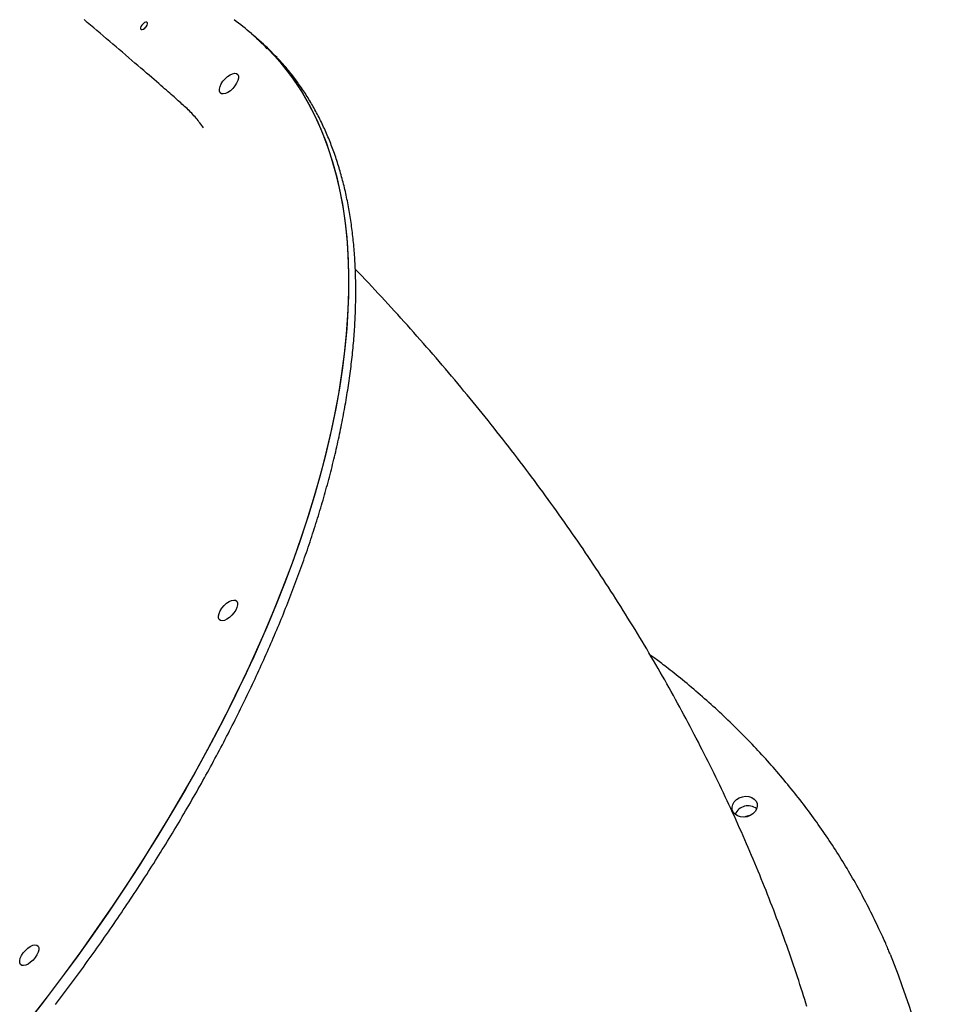
# Model space of a CAD drawing. Extents: x -4081 to 12788, y -2811 to 3480.
# Drawn here: x -2850 to -2455, y -764 to -339 of the extents above; entities that cross this region are included whole.
import ezdxf

# ---------------------------------------------------------------- set-up
doc = ezdxf.new("R2010")
doc.units = 0

msp = doc.modelspace()

# ---------------------------------------------------------------- linework, layer by layer
at = {"color": 7, "linetype": 'Continuous'}
for p, q in [((-2797.7, -341.86), (-2797.88, -342.45)), ((-2797.88, -342.45), (-2797.84, -342.91)), ((-2797.84, -342.91), (-2797.57, -343.18)), ((-2797.33, -341.22), (-2797.7, -341.86)), ((-2797.57, -343.18), (-2797.12, -343.2)), ((-2796.8, -340.64), (-2797.33, -341.22)), ((-2797.12, -343.2), (-2796.56, -342.97)), ((-2796.22, -340.2), (-2796.8, -340.64)), ((-2796.56, -342.97), (-2795.98, -342.53)), ((-2795.66, -339.98), (-2796.22, -340.2)), ((-2795.98, -342.53), (-2795.45, -341.95)), ((-2795.21, -340), (-2795.66, -339.98)), ((-2795.45, -341.95), (-2795.07, -341.32)), ((-2794.94, -340.26), (-2795.21, -340)), ((-2795.07, -341.32), (-2794.9, -340.72)), ((-2794.9, -340.72), (-2794.94, -340.26)), ((-2747.89, -346.88), (-2750, -345.02)), ((-2745.78, -348.73), (-2747.89, -346.88)), ((-2747.89, -346.88), (-2746.69, -347.95)), ((-2747.89, -346.88), (-2743.62, -350.86)), ((-2746.69, -347.95), (-2742.42, -352.06)), ((-2743.62, -350.86), (-2739.52, -355.16)), ((-2742.42, -352.06), (-2738.39, -356.43)), ((-2739.52, -355.16), (-2735.66, -359.71)), ((-2738.39, -356.43), (-2734.6, -361.06)), ((-2735.66, -359.71), (-2732.05, -364.52)), ((-2762.33, -365.49), (-2761.4, -364.39)), ((-2761.4, -364.39), (-2760.36, -363.44)), ((-2760.36, -363.44), (-2759.28, -362.69)), ((-2759.28, -362.69), (-2758.24, -362.21)), ((-2758.24, -362.21), (-2757.29, -362.02)), ((-2757.29, -362.02), (-2756.52, -362.13)), ((-2756.52, -362.13), (-2755.96, -362.54)), ((-2755.91, -365.19), (-2756.43, -366.34)), ((-2755.96, -362.54), (-2755.66, -363.22)), ((-2755.64, -364.12), (-2755.91, -365.19)), ((-2755.66, -363.22), (-2755.64, -364.12)), ((-2734.6, -361.06), (-2731.06, -365.94)), ((-2732.05, -364.52), (-2728.68, -369.58)), ((-2763.86, -368.87), (-2763.6, -367.81)), ((-2763.84, -369.78), (-2763.86, -368.87)), ((-2763.6, -367.81), (-2763.08, -366.65)), ((-2763.08, -366.65), (-2762.33, -365.49)), ((-2758.11, -368.6), (-2759.14, -369.56)), ((-2757.18, -367.51), (-2758.11, -368.6)), ((-2756.43, -366.34), (-2757.18, -367.51)), ((-2731.06, -365.94), (-2727.76, -371.07)), ((-2763.55, -370.46), (-2763.84, -369.78)), ((-2762.99, -370.87), (-2763.55, -370.46)), ((-2762.21, -370.98), (-2762.99, -370.87)), ((-2761.27, -370.79), (-2762.21, -370.98)), ((-2760.22, -370.3), (-2761.27, -370.79)), ((-2759.14, -369.56), (-2760.22, -370.3)), ((-2728.68, -369.58), (-2725.56, -374.88)), ((-2727.76, -371.07), (-2724.71, -376.44)), ((-2725.56, -374.88), (-2722.69, -380.43)), ((-2724.71, -376.44), (-2721.91, -382.06)), ((-2722.69, -380.43), (-2720.07, -386.21)), ((-2721.91, -382.06), (-2719.37, -387.91)), ((-2720.07, -386.21), (-2717.71, -392.23)), ((-2719.37, -387.91), (-2717.08, -393.99)), ((-2717.71, -392.23), (-2715.6, -398.47)), ((-2717.08, -393.99), (-2715.05, -400.3)), ((-2715.6, -398.47), (-2713.75, -404.94)), ((-2715.05, -400.3), (-2713.27, -406.83)), ((-2713.75, -404.94), (-2712.17, -411.62)), ((-2713.27, -406.83), (-2711.76, -413.57)), ((-2712.17, -411.62), (-2710.84, -418.52)), ((-2711.76, -413.57), (-2710.51, -420.53)), ((-2710.84, -418.52), (-2709.78, -425.62)), ((-2710.51, -420.53), (-2709.53, -427.69)), ((-2709.78, -425.62), (-2708.98, -432.93)), ((-2709.53, -427.69), (-2708.8, -435.05)), ((-2708.98, -432.93), (-2708.45, -440.42)), ((-2708.8, -435.05), (-2708.35, -442.6)), ((-2708.45, -440.42), (-2708.18, -448.11)), ((-2708.35, -442.6), (-2708.15, -450.34)), ((-2708.18, -448.11), (-2708.18, -455.98)), ((-2708.15, -450.34), (-2708.23, -458.26)), ((-2708.23, -458.26), (-2708.56, -466.35)), ((-2708.18, -455.98), (-2708.44, -464.02)), ((-2708.56, -466.35), (-2709.16, -474.61)), ((-2708.44, -464.02), (-2708.96, -472.23)), ((-2709.16, -474.61), (-2710.03, -483.03)), ((-2708.96, -472.23), (-2709.75, -480.61)), ((-2710.03, -483.03), (-2711.16, -491.61)), ((-2709.75, -480.61), (-2710.81, -489.14)), ((-2711.16, -491.61), (-2712.55, -500.33)), ((-2710.81, -489.14), (-2712.12, -497.82)), ((-2712.55, -500.33), (-2714.2, -509.19)), ((-2712.12, -497.82), (-2713.7, -506.64)), ((-2714.2, -509.19), (-2716.11, -518.18)), ((-2713.7, -506.64), (-2715.54, -515.6)), ((-2716.11, -518.18), (-2718.28, -527.3)), ((-2715.54, -515.6), (-2717.64, -524.68)), ((-2717.64, -524.68), (-2719.99, -533.88)), ((-2718.28, -527.3), (-2720.71, -536.53)), ((-2719.99, -533.88), (-2722.6, -543.2)), ((-2720.71, -536.53), (-2723.39, -545.88)), ((-2722.6, -543.2), (-2725.46, -552.62)), ((-2723.39, -545.88), (-2726.33, -555.33)), ((-2726.33, -555.33), (-2729.51, -564.87)), ((-2725.46, -552.62), (-2728.58, -562.13)), ((-2729.51, -564.87), (-2732.95, -574.5)), ((-2728.58, -562.13), (-2731.94, -571.74)), ((-2731.94, -571.74), (-2735.55, -581.43)), ((-2732.95, -574.5), (-2736.62, -584.21)), ((-2735.55, -581.43), (-2739.4, -591.19)), ((-2736.62, -584.21), (-2740.54, -593.99)), ((-2760.79, -590.7), (-2759.71, -589.96)), ((-2759.71, -589.96), (-2758.66, -589.47)), ((-2758.66, -589.47), (-2757.72, -589.28)), ((-2757.72, -589.28), (-2756.94, -589.39)), ((-2756.94, -589.39), (-2756.39, -589.8)), ((-2756.39, -589.8), (-2756.09, -590.48)), ((-2764.03, -595.07), (-2763.51, -593.92)), ((-2763.51, -593.92), (-2762.76, -592.75)), ((-2762.76, -592.75), (-2761.83, -591.66)), ((-2761.83, -591.66), (-2760.79, -590.7)), ((-2756.86, -593.61), (-2757.61, -594.77)), ((-2756.33, -592.45), (-2756.86, -593.61)), ((-2756.07, -591.39), (-2756.33, -592.45)), ((-2756.09, -590.48), (-2756.07, -591.39)), ((-2740.54, -593.99), (-2744.7, -603.83)), ((-2739.4, -591.19), (-2743.49, -601.01)), ((-2764.29, -596.14), (-2764.03, -595.07)), ((-2764.27, -597.04), (-2764.29, -596.14)), ((-2763.98, -597.72), (-2764.27, -597.04)), ((-2763.42, -598.13), (-2763.98, -597.72)), ((-2762.64, -598.24), (-2763.42, -598.13)), ((-2761.7, -598.05), (-2762.64, -598.24)), ((-2760.65, -597.57), (-2761.7, -598.05)), ((-2759.57, -596.82), (-2760.65, -597.57)), ((-2758.53, -595.87), (-2759.57, -596.82)), ((-2757.61, -594.77), (-2758.53, -595.87)), ((-2743.49, -601.01), (-2747.81, -610.9)), ((-2744.7, -603.83), (-2749.09, -613.73)), ((-2747.81, -610.9), (-2752.37, -620.83)), ((-2749.09, -613.73), (-2753.72, -623.67)), ((-2753.72, -623.67), (-2758.57, -633.66)), ((-2752.37, -620.83), (-2757.16, -630.8)), ((-2757.16, -630.8), (-2762.17, -640.81)), ((-2758.57, -633.66), (-2763.64, -643.67)), ((-2762.17, -640.81), (-2767.4, -650.84)), ((-2763.64, -643.67), (-2768.94, -653.71)), ((-2768.94, -653.71), (-2774.45, -663.76)), ((-2767.4, -650.84), (-2772.85, -660.89)), ((-2772.85, -660.89), (-2778.52, -670.95)), ((-2774.45, -663.76), (-2780.17, -673.82)), ((-2778.52, -670.95), (-2784.39, -681)), ((-2780.17, -673.82), (-2786.1, -683.88)), ((-2541.82, -676.32), (-2540.87, -675.37)), ((-2540.87, -675.37), (-2539.68, -674.62)), ((-2539.68, -674.62), (-2538.33, -674.14)), ((-2538.33, -674.14), (-2536.92, -673.95)), ((-2536.92, -673.95), (-2535.53, -674.06)), ((-2535.53, -674.06), (-2534.26, -674.48)), ((-2534.26, -674.48), (-2533.2, -675.16)), ((-2533.2, -675.16), (-2532.43, -676.07)), ((-2542.75, -678.59), (-2542.46, -677.42)), ((-2542.67, -679.74), (-2542.75, -678.59)), ((-2542.46, -677.42), (-2541.82, -676.32)), ((-2532.2, -679.46), (-2532.84, -680.55)), ((-2532.43, -676.07), (-2531.99, -677.13)), ((-2531.91, -678.29), (-2532.2, -679.46)), ((-2531.99, -677.13), (-2531.91, -678.29)), ((-2784.39, -681), (-2790.46, -691.05)), ((-2542.23, -680.81), (-2542.67, -679.74)), ((-2541.45, -681.72), (-2542.23, -680.81)), ((-2540.39, -682.4), (-2541.45, -681.72)), ((-2539.13, -682.81), (-2540.39, -682.4)), ((-2537.74, -682.93), (-2539.13, -682.81)), ((-2536.32, -682.74), (-2537.74, -682.93)), ((-2534.97, -682.25), (-2536.32, -682.74)), ((-2533.79, -681.51), (-2534.97, -682.25)), ((-2532.84, -680.55), (-2533.79, -681.51)), ((-2786.1, -683.88), (-2792.23, -693.92)), ((-2790.46, -691.05), (-2796.73, -701.09)), ((-2792.23, -693.92), (-2798.55, -703.95)), ((-2798.55, -703.95), (-2805.07, -713.95)), ((-2796.73, -701.09), (-2803.19, -711.1)), ((-2803.19, -711.1), (-2809.84, -721.08)), ((-2805.07, -713.95), (-2811.77, -723.92)), ((-2809.84, -721.08), (-2816.67, -731.01)), ((-2811.77, -723.92), (-2818.66, -733.84)), ((-2818.66, -733.84), (-2825.72, -743.72)), ((-2816.67, -731.01), (-2823.68, -740.9)), ((-2846.51, -739.47), (-2845.43, -738.72)), ((-2845.43, -738.72), (-2844.38, -738.24)), ((-2844.38, -738.24), (-2843.44, -738.04)), ((-2843.44, -738.04), (-2842.66, -738.16)), ((-2842.66, -738.16), (-2842.11, -738.57)), ((-2842.11, -738.57), (-2841.81, -739.25)), ((-2849.75, -743.84), (-2849.22, -742.68)), ((-2849.22, -742.68), (-2848.47, -741.52)), ((-2848.47, -741.52), (-2847.55, -740.42)), ((-2847.55, -740.42), (-2846.51, -739.47)), ((-2842.58, -742.37), (-2843.33, -743.53)), ((-2842.05, -741.22), (-2842.58, -742.37)), ((-2841.79, -740.15), (-2842.05, -741.22)), ((-2841.81, -739.25), (-2841.79, -740.15)), ((-2823.68, -740.9), (-2830.86, -750.73)), ((-2850.01, -744.9), (-2849.75, -743.84)), ((-2849.99, -745.8), (-2850.01, -744.9)), ((-2849.69, -746.48), (-2849.99, -745.8)), ((-2849.14, -746.89), (-2849.69, -746.48)), ((-2848.36, -747.01), (-2849.14, -746.89)), ((-2847.42, -746.81), (-2848.36, -747.01)), ((-2846.37, -746.33), (-2847.42, -746.81)), ((-2845.29, -745.58), (-2846.37, -746.33)), ((-2844.25, -744.63), (-2845.29, -745.58)), ((-2843.33, -743.53), (-2844.25, -744.63)), ((-2825.72, -743.72), (-2832.94, -753.53)), ((-2830.86, -750.73), (-2838.2, -760.5)), ((-2832.94, -753.53), (-2840.33, -763.28)), ((-2840.33, -763.28), (-2847.88, -772.95)), ((-2838.2, -760.5), (-2845.71, -770.19))]:
    msp.add_line(p, q, dxfattribs=at)
for points in [[(-2782.21, -373.31), (-2782.81, -372.79), (-2783.41, -372.26), (-2784.03, -371.73), (-2784.66, -371.17), (-2785.32, -370.6), (-2786.01, -370), (-2786.73, -369.37), (-2787.49, -368.71), (-2788.3, -368), (-2789.16, -367.25), (-2790.07, -366.47), (-2791.02, -365.64), (-2792.02, -364.77), (-2793.07, -363.87), (-2794.17, -362.92), (-2795.32, -361.93), (-2796.51, -360.9), (-2797.74, -359.83), (-2799.02, -358.74), (-2800.32, -357.61), (-2801.64, -356.47), (-2802.99, -355.32), (-2804.35, -354.15), (-2805.72, -352.98), (-2807.08, -351.8), (-2808.46, -350.63), (-2809.83, -349.46), (-2811.2, -348.29), (-2812.57, -347.12), (-2813.95, -345.94), (-2815.33, -344.77), (-2816.71, -343.6), (-2818.09, -342.43), (-2819.47, -341.26), (-2820.85, -340.09), (-2822.23, -338.91)], [(-2834.63, -763.83), (-2833.75, -762.68), (-2832.88, -761.53), (-2832, -760.38), (-2831.13, -759.22), (-2830.27, -758.07), (-2829.4, -756.91), (-2828.54, -755.75), (-2827.68, -754.59), (-2826.82, -753.43), (-2825.96, -752.27), (-2825.11, -751.11), (-2824.25, -749.95), (-2823.41, -748.79), (-2822.56, -747.62), (-2821.71, -746.46), (-2820.87, -745.29), (-2820.03, -744.12), (-2819.19, -742.96), (-2818.36, -741.79), (-2817.53, -740.62), (-2816.7, -739.45), (-2815.87, -738.28), (-2815.04, -737.11), (-2814.22, -735.94), (-2813.4, -734.77), (-2812.58, -733.59), (-2811.77, -732.42), (-2810.95, -731.24), (-2810.14, -730.07), (-2809.33, -728.89), (-2808.53, -727.72), (-2807.73, -726.54), (-2806.93, -725.36), (-2806.13, -724.18), (-2805.33, -723), (-2804.54, -721.82), (-2803.75, -720.64), (-2802.96, -719.46), (-2802.18, -718.28), (-2801.39, -717.1), (-2800.61, -715.92), (-2799.84, -714.74), (-2799.06, -713.55), (-2798.29, -712.37), (-2797.52, -711.19), (-2796.76, -710), (-2795.99, -708.82), (-2795.23, -707.63), (-2794.47, -706.45), (-2793.72, -705.26), (-2792.96, -704.07), (-2792.21, -702.89), (-2791.46, -701.7), (-2790.72, -700.51), (-2789.98, -699.33), (-2789.24, -698.14), (-2788.5, -696.95), (-2787.77, -695.76), (-2787.03, -694.57), (-2786.31, -693.38), (-2785.58, -692.19), (-2784.86, -691), (-2784.14, -689.82), (-2783.42, -688.63), (-2782.7, -687.44), (-2781.99, -686.25), (-2781.28, -685.06), (-2780.58, -683.86), (-2779.87, -682.67), (-2779.17, -681.48), (-2778.48, -680.29), (-2777.78, -679.1), (-2777.09, -677.91), (-2776.4, -676.72), (-2775.71, -675.53), (-2775.03, -674.34), (-2774.35, -673.15), (-2773.67, -671.96), (-2773, -670.76), (-2772.33, -669.57), (-2771.66, -668.38), (-2770.99, -667.19), (-2770.33, -666), (-2769.67, -664.81), (-2769.02, -663.62), (-2768.36, -662.43), (-2767.71, -661.24), (-2767.06, -660.05), (-2766.42, -658.86), (-2765.78, -657.67), (-2765.14, -656.48), (-2764.5, -655.29), (-2763.87, -654.1), (-2763.24, -652.91), (-2762.61, -651.72), (-2761.99, -650.53), (-2761.37, -649.34), (-2760.75, -648.15), (-2760.14, -646.97), (-2759.53, -645.78), (-2758.92, -644.59), (-2758.31, -643.4), (-2757.71, -642.22), (-2757.11, -641.03), (-2756.52, -639.85), (-2755.93, -638.66), (-2755.34, -637.47), (-2754.75, -636.29), (-2754.17, -635.11), (-2753.59, -633.92), (-2753.01, -632.74), (-2752.44, -631.55), (-2751.87, -630.37), (-2751.3, -629.19), (-2750.73, -628.01), (-2750.17, -626.83), (-2749.61, -625.65), (-2749.06, -624.47), (-2748.51, -623.29), (-2747.96, -622.11), (-2747.42, -620.93), (-2746.87, -619.75), (-2746.34, -618.57), (-2745.8, -617.4), (-2745.27, -616.22), (-2744.74, -615.05), (-2744.21, -613.87), (-2743.69, -612.7), (-2743.17, -611.52), (-2742.66, -610.35), (-2742.15, -609.18), (-2741.64, -608.01), (-2741.13, -606.84), (-2740.63, -605.67), (-2740.13, -604.5), (-2739.63, -603.33), (-2739.14, -602.16), (-2738.65, -601), (-2738.17, -599.83), (-2737.68, -598.67), (-2737.2, -597.5), (-2736.73, -596.34), (-2736.26, -595.18), (-2735.79, -594.01), (-2735.32, -592.85), (-2734.86, -591.69), (-2734.4, -590.53), (-2733.94, -589.38), (-2733.49, -588.22), (-2733.04, -587.06), (-2732.6, -585.91), (-2732.15, -584.75), (-2731.72, -583.6), (-2731.28, -582.45), (-2730.85, -581.3), (-2730.42, -580.15), (-2730, -579), (-2729.57, -577.85), (-2729.16, -576.7), (-2728.74, -575.56), (-2728.33, -574.41), (-2727.92, -573.27), (-2727.52, -572.13), (-2727.12, -570.98), (-2726.72, -569.84), (-2726.33, -568.71), (-2725.94, -567.57), (-2725.55, -566.43), (-2725.17, -565.29), (-2724.79, -564.16), (-2724.41, -563.03), (-2724.04, -561.9), (-2723.67, -560.76), (-2723.3, -559.64), (-2722.94, -558.51), (-2722.58, -557.38), (-2722.22, -556.25), (-2721.87, -555.13), (-2721.52, -554.01), (-2721.18, -552.89), (-2720.84, -551.77), (-2720.5, -550.65), (-2720.17, -549.53), (-2719.84, -548.41), (-2719.51, -547.3), (-2719.19, -546.19), (-2718.87, -545.07), (-2718.55, -543.96), (-2718.24, -542.85), (-2717.93, -541.75), (-2717.62, -540.64), (-2717.32, -539.54), (-2717.02, -538.43), (-2716.73, -537.33), (-2716.43, -536.23), (-2716.15, -535.13), (-2715.86, -534.04), (-2715.58, -532.94), (-2715.31, -531.85), (-2715.03, -530.75), (-2714.76, -529.66), (-2714.5, -528.58), (-2714.23, -527.49), (-2713.98, -526.4), (-2713.72, -525.32), (-2713.47, -524.24), (-2713.22, -523.15), (-2712.98, -522.08), (-2712.74, -521), (-2712.5, -519.92), (-2712.27, -518.85), (-2712.04, -517.78), (-2711.81, -516.71), (-2711.59, -515.64), (-2711.37, -514.57), (-2711.16, -513.5), (-2710.94, -512.44), (-2710.74, -511.38), (-2710.53, -510.32), (-2710.33, -509.26), (-2710.14, -508.21), (-2709.94, -507.15), (-2709.75, -506.1), (-2709.57, -505.05), (-2709.39, -504), (-2709.21, -502.95), (-2709.03, -501.91), (-2708.86, -500.87), (-2708.7, -499.82), (-2708.53, -498.78), (-2708.37, -497.75), (-2708.22, -496.71), (-2708.07, -495.68), (-2707.92, -494.65), (-2707.77, -493.62), (-2707.63, -492.59), (-2707.49, -491.57), (-2707.36, -490.54), (-2707.23, -489.52), (-2707.1, -488.5), (-2706.98, -487.49), (-2706.86, -486.47), (-2706.75, -485.46), (-2706.64, -484.45), (-2706.53, -483.44), (-2706.43, -482.43), (-2706.33, -481.43), (-2706.23, -480.43), (-2706.14, -479.43), (-2706.05, -478.43), (-2705.96, -477.43), (-2705.88, -476.44), (-2705.81, -475.45), (-2705.73, -474.46), (-2705.66, -473.47), (-2705.6, -472.49), (-2705.53, -471.51), (-2705.47, -470.53), (-2705.42, -469.55), (-2705.37, -468.58), (-2705.32, -467.6), (-2705.28, -466.63), (-2705.24, -465.66), (-2705.2, -464.7), (-2705.17, -463.73), (-2705.14, -462.77), (-2705.11, -461.81), (-2705.09, -460.86), (-2705.08, -459.9), (-2705.06, -458.95), (-2705.05, -458), (-2705.05, -457.05), (-2705.04, -456.11), (-2705.05, -455.17), (-2705.05, -454.23), (-2705.06, -453.29), (-2705.07, -452.36), (-2705.09, -451.42), (-2705.11, -450.5), (-2705.13, -449.57), (-2705.16, -448.64), (-2705.19, -447.72), (-2705.23, -446.8), (-2705.27, -445.89), (-2705.31, -444.97), (-2705.36, -444.06), (-2705.41, -443.15), (-2705.46, -442.24), (-2705.52, -441.34), (-2705.58, -440.44), (-2705.65, -439.54), (-2705.72, -438.64), (-2705.79, -437.75), (-2705.87, -436.86), (-2705.95, -435.97), (-2706.04, -435.09), (-2706.12, -434.2), (-2706.22, -433.33), (-2706.31, -432.45), (-2706.41, -431.57), (-2706.52, -430.7), (-2706.62, -429.83), (-2706.73, -428.97), (-2706.85, -428.1), (-2706.97, -427.24), (-2707.09, -426.39), (-2707.22, -425.53), (-2707.35, -424.68), (-2707.48, -423.83), (-2707.62, -422.98), (-2707.76, -422.14), (-2707.9, -421.3), (-2708.05, -420.46), (-2708.2, -419.63), (-2708.36, -418.8), (-2708.52, -417.97), (-2708.68, -417.14), (-2708.85, -416.32), (-2709.02, -415.5), (-2709.2, -414.68), (-2709.38, -413.87), (-2709.56, -413.05), (-2709.74, -412.25), (-2709.93, -411.44), (-2710.13, -410.64), (-2710.32, -409.84), (-2710.53, -409.04), (-2710.73, -408.25), (-2710.94, -407.46), (-2711.15, -406.67), (-2711.37, -405.89), (-2711.59, -405.11), (-2711.81, -404.33), (-2712.04, -403.56), (-2712.27, -402.78), (-2712.5, -402.02), (-2712.74, -401.25), (-2712.98, -400.49), (-2713.23, -399.73), (-2713.48, -398.97), (-2713.73, -398.22), (-2713.99, -397.47), (-2714.25, -396.72), (-2714.51, -395.98), (-2714.78, -395.24), (-2715.05, -394.51), (-2715.32, -393.77), (-2715.6, -393.04), (-2715.88, -392.31), (-2716.17, -391.59), (-2716.46, -390.87), (-2716.75, -390.15), (-2717.05, -389.44), (-2717.35, -388.73), (-2717.65, -388.02), (-2717.96, -387.32), (-2718.27, -386.62), (-2718.59, -385.92), (-2718.91, -385.23), (-2719.23, -384.53), (-2719.55, -383.85), (-2719.88, -383.16), (-2720.22, -382.48), (-2720.55, -381.81), (-2720.89, -381.13), (-2721.24, -380.46), (-2721.58, -379.79), (-2721.93, -379.13), (-2722.29, -378.47), (-2722.65, -377.81), (-2723.01, -377.16), (-2723.37, -376.51), (-2723.74, -375.86), (-2724.11, -375.22), (-2724.49, -374.58), (-2724.87, -373.94), (-2725.25, -373.31), (-2725.63, -372.68), (-2726.02, -372.06), (-2726.42, -371.44), (-2726.81, -370.82), (-2727.21, -370.2), (-2727.62, -369.59), (-2728.02, -368.98), (-2728.43, -368.38), (-2728.85, -367.78), (-2729.26, -367.18), (-2729.69, -366.59), (-2730.11, -366), (-2730.53, -365.42), (-2730.96, -364.84), (-2731.38, -364.27), (-2731.81, -363.71), (-2732.23, -363.16), (-2732.65, -362.62), (-2733.07, -362.08), (-2733.49, -361.56), (-2733.9, -361.05), (-2734.32, -360.54), (-2734.73, -360.04), (-2735.14, -359.56), (-2735.55, -359.08), (-2735.96, -358.62), (-2736.37, -358.16), (-2736.77, -357.71), (-2737.18, -357.26), (-2737.58, -356.82), (-2737.99, -356.39), (-2738.39, -355.96), (-2738.8, -355.52)], [(-2770.7, -385.61), (-2771.09, -385.08), (-2771.48, -384.54), (-2771.87, -384.01), (-2772.27, -383.48), (-2772.68, -382.95), (-2773.09, -382.42), (-2773.51, -381.89), (-2773.94, -381.37), (-2774.38, -380.85), (-2774.84, -380.33), (-2775.3, -379.81), (-2775.78, -379.3), (-2776.27, -378.79), (-2776.77, -378.29), (-2777.29, -377.79), (-2777.81, -377.29), (-2778.35, -376.8), (-2778.89, -376.31), (-2779.45, -375.82), (-2780.01, -375.34), (-2780.58, -374.86), (-2781.15, -374.38), (-2781.73, -373.9), (-2782.3, -373.42)], [(-2510.45, -764.63), (-2510.92, -763.13), (-2511.4, -761.59), (-2511.9, -760.02), (-2512.41, -758.42), (-2512.93, -756.8), (-2513.47, -755.15), (-2514.01, -753.48), (-2514.57, -751.81), (-2515.13, -750.12), (-2515.69, -748.43), (-2516.27, -746.74), (-2516.84, -745.05), (-2517.43, -743.36), (-2518.02, -741.67), (-2518.61, -739.98), (-2519.21, -738.29), (-2519.81, -736.6), (-2520.42, -734.91), (-2521.03, -733.22), (-2521.65, -731.53), (-2522.27, -729.84), (-2522.9, -728.15), (-2523.53, -726.46), (-2524.17, -724.78), (-2524.81, -723.09), (-2525.46, -721.4), (-2526.12, -719.71), (-2526.77, -718.02), (-2527.44, -716.33), (-2528.11, -714.64), (-2528.78, -712.95), (-2529.46, -711.26), (-2530.14, -709.58), (-2530.83, -707.89), (-2531.53, -706.2), (-2532.23, -704.51), (-2532.93, -702.82), (-2533.64, -701.14), (-2534.35, -699.45), (-2535.07, -697.76), (-2535.8, -696.07), (-2536.53, -694.39), (-2537.26, -692.7), (-2538, -691.01), (-2538.75, -689.33), (-2539.5, -687.64), (-2540.26, -685.95), (-2541.02, -684.27), (-2541.78, -682.58), (-2542.55, -680.9), (-2543.33, -679.21), (-2544.11, -677.53), (-2544.9, -675.84), (-2545.69, -674.16), (-2546.49, -672.47), (-2547.29, -670.79), (-2548.09, -669.1), (-2548.91, -667.42), (-2549.72, -665.74), (-2550.55, -664.05), (-2551.37, -662.37), (-2552.21, -660.69), (-2553.04, -659.01), (-2553.89, -657.32), (-2554.74, -655.64), (-2555.59, -653.96), (-2556.45, -652.28), (-2557.31, -650.6), (-2558.18, -648.92), (-2559.06, -647.24), (-2559.93, -645.56), (-2560.82, -643.88), (-2561.71, -642.2), (-2562.6, -640.52), (-2563.5, -638.84), (-2564.41, -637.17), (-2565.32, -635.49), (-2566.23, -633.81), (-2567.15, -632.14), (-2568.08, -630.46), (-2569.01, -628.79), (-2569.95, -627.11), (-2570.89, -625.44), (-2571.83, -623.76), (-2572.79, -622.09), (-2573.74, -620.42), (-2574.7, -618.75), (-2575.67, -617.07), (-2576.64, -615.4), (-2577.62, -613.73), (-2578.6, -612.06), (-2579.59, -610.39), (-2580.58, -608.73), (-2581.58, -607.06), (-2582.58, -605.39), (-2583.59, -603.72), (-2584.61, -602.06), (-2585.62, -600.39), (-2586.65, -598.73), (-2587.67, -597.06), (-2588.71, -595.4), (-2589.75, -593.74), (-2590.79, -592.08), (-2591.84, -590.41), (-2592.89, -588.75), (-2593.95, -587.1), (-2595.02, -585.44), (-2596.08, -583.78), (-2597.16, -582.12), (-2598.24, -580.47), (-2599.32, -578.81), (-2600.41, -577.16), (-2601.51, -575.5), (-2602.6, -573.85), (-2603.71, -572.2), (-2604.82, -570.55), (-2605.93, -568.9), (-2607.05, -567.25), (-2608.17, -565.6), (-2609.3, -563.96), (-2610.44, -562.31), (-2611.58, -560.67), (-2612.72, -559.02), (-2613.87, -557.38), (-2615.02, -555.74), (-2616.18, -554.1), (-2617.34, -552.46), (-2618.51, -550.82), (-2619.69, -549.18), (-2620.86, -547.55), (-2622.05, -545.91), (-2623.23, -544.28), (-2624.43, -542.65), (-2625.62, -541.02), (-2626.83, -539.39), (-2628.03, -537.76), (-2629.24, -536.13), (-2630.46, -534.51), (-2631.68, -532.88), (-2632.91, -531.26), (-2634.14, -529.64), (-2635.37, -528.02), (-2636.61, -526.4), (-2637.86, -524.78), (-2639.11, -523.16), (-2640.36, -521.55), (-2641.62, -519.94), (-2642.88, -518.32), (-2644.15, -516.71), (-2645.42, -515.11), (-2646.7, -513.5), (-2647.98, -511.89), (-2649.26, -510.29), (-2650.55, -508.69), (-2651.85, -507.09), (-2653.15, -505.49), (-2654.45, -503.89), (-2655.76, -502.29), (-2657.07, -500.7), (-2658.39, -499.11), (-2659.71, -497.52), (-2661.04, -495.93), (-2662.37, -494.34), (-2663.7, -492.75), (-2665.04, -491.17), (-2666.38, -489.59), (-2667.73, -488.01), (-2669.08, -486.43), (-2670.44, -484.85), (-2671.8, -483.28), (-2673.16, -481.7), (-2674.53, -480.13), (-2675.9, -478.56), (-2677.28, -477), (-2678.66, -475.44), (-2680.04, -473.88), (-2681.42, -472.32), (-2682.81, -470.77), (-2684.19, -469.22), (-2685.58, -467.68), (-2686.97, -466.14), (-2688.37, -464.6), (-2689.76, -463.07), (-2691.16, -461.55), (-2692.56, -460.02), (-2693.97, -458.51), (-2695.37, -457), (-2696.78, -455.49), (-2698.19, -453.98), (-2699.6, -452.48), (-2701.02, -450.98), (-2702.43, -449.49), (-2703.84, -447.99), (-2705.26, -446.5)], [(-2474.58, -742.08), (-2474.76, -741.63), (-2474.94, -741.18), (-2475.13, -740.71), (-2475.32, -740.23), (-2475.53, -739.73), (-2475.75, -739.21), (-2475.98, -738.66), (-2476.23, -738.07), (-2476.51, -737.45), (-2476.8, -736.78), (-2477.11, -736.08), (-2477.45, -735.34), (-2477.8, -734.57), (-2478.17, -733.75), (-2478.57, -732.89), (-2478.99, -732), (-2479.42, -731.07), (-2479.88, -730.1), (-2480.35, -729.11), (-2480.84, -728.09), (-2481.33, -727.06), (-2481.85, -726.01), (-2482.37, -724.96), (-2482.89, -723.9), (-2483.42, -722.84), (-2483.96, -721.78), (-2484.5, -720.73), (-2485.05, -719.68), (-2485.6, -718.63), (-2486.15, -717.58), (-2486.71, -716.54), (-2487.28, -715.49), (-2487.85, -714.45), (-2488.42, -713.41), (-2489, -712.37), (-2489.58, -711.34), (-2490.17, -710.31), (-2490.76, -709.27), (-2491.35, -708.24), (-2491.95, -707.22), (-2492.56, -706.19), (-2493.17, -705.17), (-2493.78, -704.15), (-2494.4, -703.13), (-2495.02, -702.11), (-2495.65, -701.09), (-2496.28, -700.08), (-2496.91, -699.07), (-2497.55, -698.06), (-2498.2, -697.06), (-2498.85, -696.05), (-2499.5, -695.05), (-2500.16, -694.05), (-2500.82, -693.05), (-2501.48, -692.06), (-2502.15, -691.06), (-2502.83, -690.07), (-2503.51, -689.09), (-2504.19, -688.1), (-2504.88, -687.12), (-2505.57, -686.13), (-2506.26, -685.15), (-2506.96, -684.18), (-2507.67, -683.2), (-2508.38, -682.23), (-2509.09, -681.26), (-2509.81, -680.29), (-2510.53, -679.33), (-2511.25, -678.36), (-2511.98, -677.4), (-2512.72, -676.45), (-2513.46, -675.49), (-2514.2, -674.54), (-2514.95, -673.59), (-2515.7, -672.64), (-2516.45, -671.69), (-2517.21, -670.75), (-2517.98, -669.81), (-2518.74, -668.87), (-2519.51, -667.93), (-2520.29, -667), (-2521.07, -666.07), (-2521.85, -665.14), (-2522.64, -664.21), (-2523.43, -663.29), (-2524.23, -662.37), (-2525.03, -661.45), (-2525.83, -660.54), (-2526.64, -659.62), (-2527.46, -658.71), (-2528.27, -657.81), (-2529.09, -656.9), (-2529.92, -656), (-2530.75, -655.1), (-2531.58, -654.2), (-2532.42, -653.31), (-2533.26, -652.41), (-2534.1, -651.53), (-2534.95, -650.64), (-2535.8, -649.76), (-2536.66, -648.87), (-2537.52, -648), (-2538.38, -647.12), (-2539.25, -646.25), (-2540.12, -645.38), (-2541, -644.51), (-2541.88, -643.65), (-2542.76, -642.79), (-2543.65, -641.93), (-2544.54, -641.07), (-2545.44, -640.22), (-2546.33, -639.37), (-2547.24, -638.52), (-2548.14, -637.68), (-2549.05, -636.83), (-2549.97, -636), (-2550.89, -635.16), (-2551.81, -634.33), (-2552.73, -633.5), (-2553.66, -632.67), (-2554.6, -631.84), (-2555.53, -631.02), (-2556.47, -630.2), (-2557.42, -629.39), (-2558.36, -628.58), (-2559.32, -627.77), (-2560.27, -626.96), (-2561.23, -626.16), (-2562.19, -625.36), (-2563.16, -624.57), (-2564.11, -623.78), (-2565.06, -623.01), (-2565.99, -622.26), (-2566.9, -621.53), (-2567.79, -620.82), (-2568.64, -620.14), (-2569.47, -619.49), (-2570.26, -618.86), (-2571.01, -618.27), (-2571.73, -617.71), (-2572.42, -617.18), (-2573.07, -616.68), (-2573.69, -616.21), (-2574.27, -615.76), (-2574.82, -615.35), (-2575.34, -614.97), (-2575.84, -614.6), (-2576.31, -614.26), (-2576.76, -613.93), (-2577.2, -613.61), (-2577.64, -613.3), (-2578.06, -612.99)]]:
    msp.add_lwpolyline(points, dxfattribs=at)
for centre, radius, start, end in [((-2815.76, -419.88), 99.64, 43.2931, 54.2584), ((-2792.79, -344.75), 4, 127.0336, 150.3738), ((-2811.67, -423.73), 99.83, 43.2709, 48.6975), ((-2535.82, -684.18), 6.12, 52.9886, 156.4652), ((-2535.82, -684.18), 6.12, 53.0044, 156.4495), ((-2534.53, -689.07), 6.82, 94.1195, 115.3352), ((-2731.8, -849.36), 278.7, 6.8747, 22.5989)]:
    msp.add_arc(centre, radius, start, end, dxfattribs=at)

doc.saveas('drawing.dxf')
